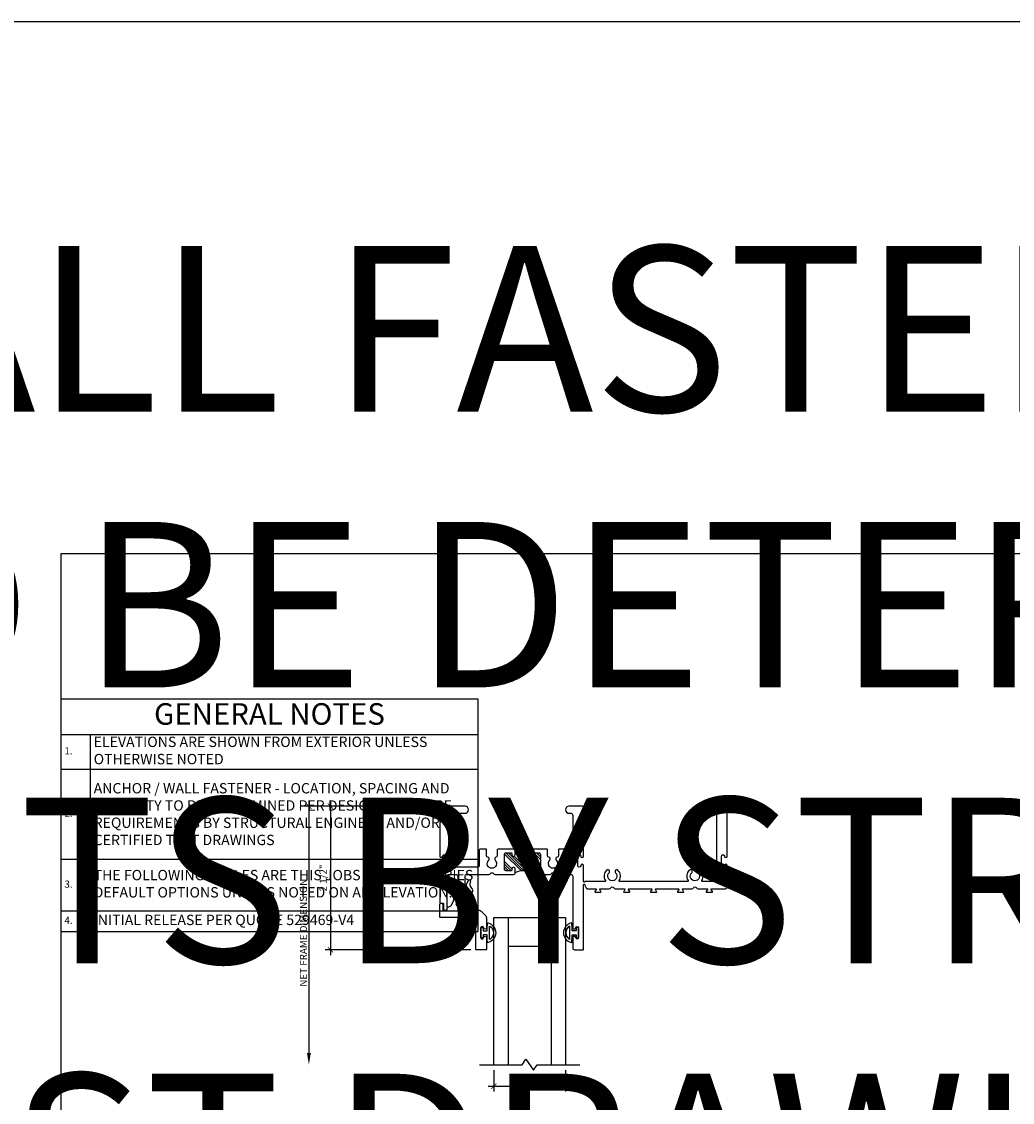
# Model space of a CAD drawing. Units: inches. Extents: x 0 to 806, y -395 to 1187.
# Drawn here: x 559 to 576, y 544 to 562 of the extents above; entities that cross this region are included whole.
import ezdxf

# ---------------------------------------------------------------- set-up
doc = ezdxf.new("R2010")
doc.units = ezdxf.units.IN
doc.header["$MEASUREMENT"] = 0
for name, color, linetype in [('BREAK', 6, 'Continuous'), ('DIM', 140, 'Continuous'), ('DIM @ 1', 140, 'Continuous'), ('FRAME', 1, 'Continuous'), ('glass', 7, 'Continuous'), ('PRODUCT-TITLE-BLOCKS', 7, 'Continuous'), ('SEAL', 7, 'Continuous'), ('VENT', 5, 'Continuous')]:
    doc.layers.add(name, color=color, linetype=linetype)
doc.layers.add('VIEWPORT LAYOUT', color=40, linetype='Continuous', plot=False)
doc.styles.get("Standard").update_dxf_attribs({"font": 'romans.shx'})
doc.dimstyles.new('1X1', dxfattribs={"dimtxt": 0.125, "dimasz": 0.09375, "dimexe": 0.09375, "dimexo": 0.09375, "dimgap": 0.032, "dimtad": 1, "dimdec": 4, "dimzin": 11, "dimdsep": 46, "dimlunit": 5, "dimtxsty": 'Standard', "dimblk1": 'ARCHTICK', "dimblk2": 'ARCHTICK', "dimsah": 1, "dimcen": 0.09, "dimdle": 0.09375, "dimadec": 0, "dimazin": 0, "dimtfac": 1, "dimtdec": 4, "dimtofl": 0, "dimtmove": 0, "dimatfit": 2, "dimldrblk": 'ARROW', "dimfxl": 0, "dimfrac": 2, "dimtolj": 1, "dimtzin": 0, "dimarcsym": 0})
doc.dimstyles.new('1X1-A', dxfattribs={"dimtxt": 0.125, "dimasz": 0.09375, "dimexe": 0.09375, "dimexo": 0.09375, "dimgap": 0.032, "dimtad": 1, "dimdec": 4, "dimzin": 11, "dimdsep": 46, "dimlunit": 5, "dimtxsty": 'Standard', "dimblk1": 'ARCHTICK', "dimblk2": 'ARROW', "dimsah": 1, "dimcen": 0.09, "dimdle": 0.09375, "dimse2": 1, "dimadec": 0, "dimazin": 0, "dimtfac": 1, "dimtdec": 4, "dimtofl": 0, "dimtmove": 0, "dimatfit": 2, "dimldrblk": 'ARROW', "dimfxl": 0, "dimfrac": 2, "dimtolj": 1, "dimtzin": 0, "dimarcsym": 0})

# ---------------------------------------------------------------- blocks, each defined once
blk = doc.blocks.new('PAPER-SPACE')
blk.add_lwpolyline([(0, 0), (784.37, 0), (784.37, 553.2), (0, 553.2)], close=True)
blk = doc.blocks.new('*T395')
at = {"layer": 'PRODUCT-TITLE-BLOCKS', "color": 0, "linetype": 'ByBlock', "lineweight": -2}
for p, q in [((0, 0), (7.251, 0)), ((0, 0), (0, -4.049)), ((7.251, 0), (7.251, -4.049)), ((0, -0.62), (7.251, -0.62)), ((0.508, -0.62), (0.508, -4.049)), ((0, -1.22), (7.251, -1.22)), ((0, -2.789), (7.251, -2.789)), ((0, -3.689), (7.251, -3.689)), ((0, -4.049), (7.251, -4.049))]:
    blk.add_line(p, q, dxfattribs=at)
at = {"layer": 'PRODUCT-TITLE-BLOCKS', "color": 0}
for s, insert, char_height, width, attachment_point in [('GENERAL NOTES', (3.626, -0.31), 0.375, 7.13109, 5), ('ELEVATIONS ARE SHOWN FROM EXTERIOR UNLESS OTHERWISE NOTED', (0.568, -0.92), 0.18, 6.6226, 4), ('1.', (0.06, -0.92), 0.125, 0.3885, 4), ('{\\C256;ANCHOR / WALL FASTENER - LOCATION, SPACING AND QUANTITY TO BE DETERMINED PER DESIGN PRESSURE REQUIREMENTS BY STRUCTURAL ENGINEER AND/OR CERTIFIED TEST DRAWINGS}', (0.568, -2.004), 0.18, 6.6226, 4), ('2.', (0.06, -2.004), 0.125, 0.3885, 4), ('THE FOLLOWING TABLES ARE THIS JOBS SPECIFIC SERIES DEFAULT OPTIONS UNLESS NOTED ON AN ELEVATION.', (0.568, -3.239), 0.18, 6.6226, 4), ('3.', (0.06, -3.239), 0.125, 0.3885, 4), ('INITIAL RELEASE PER QUOTE 529469-V4', (0.568, -3.869), 0.18, 6.6226, 4), ('4.', (0.06, -3.869), 0.125, 0.3885, 4)]:
    blk.add_mtext(s, dxfattribs=dict(at, insert=insert, char_height=char_height, width=width, attachment_point=attachment_point))
blk = doc.blocks.new('*U357')
blk.add_blockref('*T395', (0, 20.527))
at = {"layer": 'VIEWPORT LAYOUT', "xscale": 0.04166666666, "yscale": 0.04166666666, "zscale": 0.04166666666}
blk.add_blockref('PAPER-SPACE', (0, 0), dxfattribs=at)
blk = doc.blocks.new('_ARCHTICK')
at = {"color": 0, "linetype": 'ByBlock', "const_width": 0.15}
blk.add_lwpolyline([(-0.5, -0.5), (0.5, 0.5)], dxfattribs=at)
blk = doc.blocks.new('*D451')
at = {"layer": 'DEFPOINTS', "color": 0}
for p in [(566.211, 548.811), (564.279, 546.311), (566.816, 546.311)]:
    blk.add_point(p, dxfattribs=at)
at = {"layer": 'DIM', "color": 0, "lineweight": -2}
for p, q in [((566.118, 548.811), (564.185, 548.811)), ((564.279, 548.905), (564.279, 546.218)), ((566.723, 546.311), (564.185, 546.311))]:
    blk.add_line(p, q, dxfattribs=at)
at = {"layer": 'DIM', "color": 0, "lineweight": -2, "xscale": 0.09375, "yscale": 0.09375, "zscale": 0.09375}
for p, rotation in [((564.279, 548.811), 90), ((564.279, 546.311), 270)]:
    blk.add_blockref('_ARCHTICK', p, dxfattribs=dict(at, rotation=rotation))
at = {"layer": 'DIM', "color": 0, "insert": (564.152, 547.561), "char_height": 0.125, "width": 1.66527, "attachment_point": 5, "rotation": 90}
blk.add_mtext('\\A1;{\\Fromans|c0;2 1/2"}', dxfattribs=at)
blk = doc.blocks.new('ARROW')
at = {"color": 0, "linetype": 'ByBlock'}
blk.add_solid([(-2.2, -0.37), (-2.2, 0.37), (0, 0)], dxfattribs=at)
at = {"layer": 'DEFPOINTS', "color": 0, "linetype": 'ByBlock'}
blk.add_point((0, 0), dxfattribs=at)
blk = doc.blocks.new('*D452')
at = {"layer": 'DEFPOINTS', "color": 0}
for p in [(566.211, 548.811), (563.904, 544.311), (566.869, 544.311)]:
    blk.add_point(p, dxfattribs=at)
at = {"layer": 'DIM', "color": 0, "lineweight": -2}
for p, q in [((566.118, 548.811), (563.81, 548.811)), ((563.904, 548.905), (563.904, 544.405))]:
    blk.add_line(p, q, dxfattribs=at)
at = {"layer": 'DIM', "color": 0, "lineweight": -2, "xscale": 0.09375, "yscale": 0.09375, "zscale": 0.09375}
for name, p, rotation in [('_ARCHTICK', (563.904, 548.811), 90), ('ARROW', (563.904, 544.311), 270)]:
    blk.add_blockref(name, p, dxfattribs=dict(at, rotation=rotation))
at = {"layer": 'DIM', "color": 0, "insert": (563.809, 546.608), "char_height": 0.125, "attachment_point": 5, "rotation": 90}
blk.add_mtext('\\A1;{\\Fromans|c0;NET FRAME DIMENSION }', dxfattribs=at)
blk = doc.blocks.new('*D455')
at = {"layer": 'DEFPOINTS', "color": 0}
for p in [(567.119, 544.311), (568.369, 544.311), (568.369, 543.936)]:
    blk.add_point(p, dxfattribs=at)
at = {"layer": 'DIM', "color": 0, "lineweight": -2}
for p, q in [((567.119, 544.218), (567.119, 543.843)), ((568.369, 544.218), (568.369, 543.843)), ((567.025, 543.936), (568.463, 543.936))]:
    blk.add_line(p, q, dxfattribs=at)
at = {"layer": 'DIM', "color": 0, "lineweight": -2, "xscale": 0.09375, "yscale": 0.09375, "zscale": 0.09375, "rotation": 180}
blk.add_blockref('_ARCHTICK', (567.119, 543.936), dxfattribs=at)
at = {"layer": 'DIM', "color": 0, "lineweight": -2, "xscale": 0.09375, "yscale": 0.09375, "zscale": 0.09375}
blk.add_blockref('_ARCHTICK', (568.369, 543.936), dxfattribs=at)
at = {"layer": 'DIM', "color": 0, "insert": (567.744, 544.064), "char_height": 0.125, "width": 1.66527, "attachment_point": 5}
blk.add_mtext('\\A1;{\\Fromans|c0;1 1/4"}', dxfattribs=at)
blk = doc.blocks.new('Ef0001_Head_Sill')
h = blk.add_hatch()
h.set_pattern_fill('ANSI34', scale=0.25)
edge = h.paths.add_edge_path()
edge.add_arc((1.72, 0.843), 0.03, -90, 0, ccw=False)
edge.add_line((1.72, 0.813), (1.635, 0.813))
edge.add_arc((1.635, 0.823), 0.01, 180, 270, ccw=False)
edge.add_line((1.625, 0.823), (1.625, 0.844))
edge.add_arc((1.594, 0.844), 0.0312, 0, 180)
edge.add_line((1.562, 0.844), (1.562, 0.812))
edge.add_line((1.562, 0.812), (1.312, 0.812))
edge.add_line((1.312, 0.812), (1.312, 0.844))
edge.add_arc((1.281, 0.844), 0.0312, 0, 180)
edge.add_line((1.25, 0.844), (1.25, 0.823))
edge.add_arc((1.24, 0.823), 0.01, -90, 0, ccw=False)
edge.add_line((1.24, 0.813), (1.155, 0.813))
edge.add_arc((1.155, 0.843), 0.03, 180, 270, ccw=False)
edge.add_line((1.125, 0.843), (1.125, 1.095))
edge.add_arc((1.155, 1.095), 0.03, 90, 180, ccw=False)
edge.add_line((1.155, 1.125), (1.24, 1.125))
edge.add_arc((1.24, 1.115), 0.01, 0, 90, ccw=False)
edge.add_line((1.25, 1.115), (1.25, 1.094))
edge.add_arc((1.281, 1.094), 0.0313, 180, 360)
edge.add_line((1.313, 1.094), (1.312, 1.115))
edge.add_line((1.312, 1.115), (1.312, 1.157))
edge.add_arc((1.437, 1.355), 0.234, 237.6557, 302.3443)
edge.add_line((1.562, 1.157), (1.562, 1.115))
edge.add_line((1.562, 1.115), (1.562, 1.094))
edge.add_arc((1.594, 1.094), 0.0312, 180, 360)
edge.add_line((1.625, 1.094), (1.625, 1.115))
edge.add_arc((1.635, 1.115), 0.01, 90, 180, ccw=False)
edge.add_line((1.635, 1.125), (1.72, 1.125))
edge.add_arc((1.72, 1.095), 0.03, 0, 90, ccw=False)
edge.add_line((1.75, 1.095), (1.75, 0.843))
at = {"color": 7}
blk.add_line((1.312, 0.812), (1.562, 0.812), dxfattribs=at)
for points in [[(3.099, 1.116, -1), (3.056, 1.161, 2.470836), (2.944, 1.161, -1), (2.901, 1.116, -0.359625), (2.88, 1.297, 0.596048), (2.872, 1.312), (2.527, 1.312, -0.267949), (2.519, 1.317, 0.767327), (2.5, 1.312), (2.5, 1.037, -1), (2.45, 1.037, 1), (2.4, 1.037), (2.4, 0.869, 1), (2.45, 0.869, -1), (2.5, 0.869), (2.5, 0.03, -0.414214), (2.47, 0), (2.25, 0, -1), (2.25, 0.125), (2.282, 0.125, 0.414214), (2.313, 0.155), (2.313, 1.032, 0.414214), (2.282, 1.062), (2.217, 1.062, 0.414214), (2.187, 1.032), (2.187, 0.76, -0.414214), (2.177, 0.75), (2.072, 0.75, -0.414214), (2.062, 0.76), (2.062, 0.861, 0.351076), (2.039, 0.891, -0.598236), (2.025, 0.942, 2.486175), (1.913, 0.942, -0.598236), (1.898, 0.891, 0.351076), (1.875, 0.861), (1.875, 0.76, -0.414214), (1.865, 0.75), (1.562, 0.75), (1.562, 0.844, -1), (1.625, 0.844), (1.625, 0.823, 0.414214), (1.635, 0.812), (1.72, 0.812, 0.414214), (1.75, 0.843), (1.75, 1.095, 0.414214), (1.72, 1.125), (1.635, 1.125, 0.414214), (1.625, 1.115), (1.625, 1.094, -1), (1.562, 1.094), (1.562, 1.157, -0.414214), (1.592, 1.187), (1.917, 1.187, -0.267949), (1.943, 1.173, 0.57735), (1.995, 1.173, -0.267949), (2.021, 1.187), (2.282, 1.187, 0.414214), (2.313, 1.217), (2.313, 2.119, -1), (2.363, 2.119, 1), (2.413, 2.119), (2.413, 2.288, 1), (2.363, 2.288, -1), (2.313, 2.288), (2.313, 2.47, -0.414214), (2.343, 2.5), (2.49, 2.5, -0.414214), (2.5, 2.49), (2.5, 1.37, 0.794045), (2.519, 1.365), (2.552, 1.432, -0.285823), (2.561, 1.437), (2.71, 1.437, 0.597349), (2.718, 1.453), (2.698, 1.484, -0.597349), (2.706, 1.5), (2.794, 1.5, -0.597349), (2.802, 1.484), (2.782, 1.453, 0.597349), (2.79, 1.437), (2.948, 1.437, -0.267949), (2.974, 1.422, 0.57735), (3.026, 1.422, -0.267949), (3.052, 1.437), (3.21, 1.437, 0.597349), (3.218, 1.453), (3.198, 1.484, -0.597349), (3.206, 1.5), (3.294, 1.5, -0.597349), (3.302, 1.484), (3.282, 1.453, 0.597349), (3.29, 1.437), (3.679, 1.437, 0.597349), (3.687, 1.453), (3.666, 1.484, -0.597349), (3.675, 1.5), (3.763, 1.5, -0.597349), (3.771, 1.484), (3.75, 1.453, 0.597349), (3.759, 1.437), (4.148, 1.437, 0.597349), (4.156, 1.453), (4.135, 1.484, -0.597349), (4.144, 1.5), (4.231, 1.5, -0.597349), (4.24, 1.484), (4.219, 1.453, 0.597349), (4.227, 1.437), (4.386, 1.437, -0.267949), (4.412, 1.422, 0.57735), (4.463, 1.422, -0.267949), (4.489, 1.437), (4.648, 1.437, 0.597349), (4.656, 1.453), (4.635, 1.484, -0.597349), (4.644, 1.5), (4.731, 1.5, -0.597349), (4.74, 1.484), (4.719, 1.453, 0.597349), (4.727, 1.437), (4.97, 1.437, -0.414214), (5, 1.407), (5, 1.037, -1), (4.95, 1.037, 1), (4.9, 1.037), (4.9, 0.869, 1), (4.95, 0.869, -1), (5, 0.869), (5, 0.03, -0.414214), (4.97, 0), (4.75, 0, -1), (4.75, 0.125), (4.783, 0.125, 0.414214), (4.813, 0.155), (4.813, 1.282, 0.414214), (4.783, 1.312), (4.566, 1.312, 0.596048), (4.557, 1.297, -0.359625), (4.537, 1.116, -1), (4.494, 1.161, 2.470836), (4.381, 1.161, -1), (4.338, 1.116, -0.359625), (4.318, 1.297, 0.596048), (4.309, 1.312), (3.128, 1.312, 0.596048), (3.12, 1.297, -0.359625)], [(1.312, 1.094, -1), (1.25, 1.094), (1.25, 1.115, 0.414214), (1.24, 1.125), (1.155, 1.125, 0.414214), (1.125, 1.095), (1.125, 0.843, 0.414214), (1.155, 0.812), (1.24, 0.812, 0.414214), (1.25, 0.823), (1.25, 0.844, -1), (1.312, 0.844), (1.312, 0.75), (1.01, 0.75, -0.414214), (1, 0.76), (1, 0.861, 0.351076), (0.977, 0.891, -0.598236), (0.962, 0.942, 2.486175), (0.85, 0.942, -0.598236), (0.836, 0.891, 0.351076), (0.812, 0.861), (0.812, 0.76, -0.414214), (0.802, 0.75), (0.697, 0.75, -0.414214), (0.687, 0.76), (0.687, 1.032, 0.414214), (0.657, 1.062), (0.217, 1.062, 0.414214), (0.187, 1.032), (0.187, 0.155, 0.414214), (0.217, 0.125), (0.438, 0.125, -1), (0.438, 0), (0.03, 0, -0.414214), (0, 0.03), (0, 0.869, -1), (0.05, 0.869, 1), (0.1, 0.869), (0.1, 1.037, 1), (0.05, 1.037, -1), (0, 1.037), (0, 1.678, -0.414214), (0.01, 1.687), (0.053, 1.687, 0.414214), (0.063, 1.697), (0.063, 1.803, -0.414214), (0.073, 1.812), (0.095, 1.812, -0.414214), (0.125, 1.782), (0.125, 1.217, 0.414214), (0.155, 1.187), (0.282, 1.187, 0.414214), (0.312, 1.217), (0.312, 1.363, 0.198912), (0.304, 1.384), (0.268, 1.419, -0.373238), (0.266, 1.458), (0.338, 1.555, 0.162278), (0.344, 1.573), (0.344, 1.74, -0.414214), (0.354, 1.75), (0.396, 1.75, -0.414214), (0.406, 1.74), (0.406, 1.425, 0.414214), (0.416, 1.415), (0.434, 1.415, -0.668179), (0.447, 1.384), (0.446, 1.384, 0.198912), (0.438, 1.363), (0.438, 1.217, 0.414214), (0.468, 1.187), (0.854, 1.187, -0.267949), (0.88, 1.173, 0.57735), (0.932, 1.173, -0.267949), (0.958, 1.187), (1.282, 1.187, -0.414214), (1.312, 1.157)]]:
    blk.add_lwpolyline(points, format="xyb", close=True)
blk.add_lwpolyline([(1.312, 1.157, 0.29), (1.562, 1.157)], format="xyb", dxfattribs=at)
blk = doc.blocks.new('25031')
at = {"layer": 'SEAL'}
for p, q in [((-0.035, 0.042), (-0.09, 0.042)), ((-0.09, 0.042), (-0.09, 0)), ((-0.09, 0), (0.09, 0)), ((-0.035, 0.112), (-0.035, 0.042)), ((0.035, 0.042), (0.035, 0.112)), ((0.09, 0.042), (0.035, 0.042)), ((0.09, 0), (0.09, 0.042))]:
    blk.add_line(p, q, dxfattribs=at)
for centre, radius, start, end in [((0, 0.086), 0.175, 14.1622, 165.8685), ((0, 0.086), 0.135, 30.4808, 149.5259), ((-0.16, 0.126), 0.01, 165.8685, 267.1063), ((0, 3.29), 3.179, 267.1063, 269.3654), ((0, 3.29), 3.139, 267.8759, 269.9963), ((0.005, 3.056), 2.904, 269.9005, 272.1922), ((0.005, 3.056), 2.944, 270.5829, 273.0223), ((0.16, 0.126), 0.01, 273.0223, 14.1622)]:
    blk.add_arc(centre, radius, start, end, dxfattribs=at)
blk = doc.blocks.new('Ef0006_1.25in_Glass_Wedge')
blk.add_lwpolyline([(0.286, 0, -0.557537), (0.331, 0.073), (0.428, 0.073, 0.414214), (0.438, 0.083), (0.438, 0.125, -0.414214), (0.447, 0.135), (0.515, 0.135, -0.557537), (0.524, 0.121), (0.499, 0.07), (0.448, -0.032, 0.214228), (0.446, -0.073), (0.502, -0.182, -0.273406), (0.5, -0.233), (0.47, -0.278, 0.274552), (0.467, -0.329), (0.496, -0.384, 0.850804), (0.531, -0.378), (0.52, -0.323, -0.200587), (0.527, -0.285), (0.562, -0.233, 0.272427), (0.565, -0.183), (0.508, -0.073, -0.214228), (0.51, -0.032), (0.591, 0.129, -0.284079), (0.6, 0.135), (0.682, 0.135, 0.198912), (0.717, 0.15), (0.798, 0.23, 0.198912), (0.812, 0.266), (0.812, 0.441, 1), (0.762, 0.441, -1), (0.712, 0.441), (0.712, 0.61, -1), (0.762, 0.61, 1), (0.812, 0.61), (0.812, 0.812, 0.414214), (0.802, 0.823), (0.635, 0.823, 0.414214), (0.625, 0.812), (0.625, 0.343, -0.198912), (0.61, 0.308), (0.577, 0.275, -0.198912), (0.542, 0.26), (0.01, 0.26, 0.414214), (0, 0.25), (0, 0.035, 1), (0.05, 0.035), (0.05, 0.125, -0.414214), (0.06, 0.135), (0.115, 0.135, -0.414214), (0.125, 0.125), (0.125, 0.083, 0.414214), (0.135, 0.073), (0.157, 0.073, -0.284079), (0.201, 0.045), (0.24, -0.032, -0.214228), (0.242, -0.073), (0.185, -0.183, 0.272427), (0.188, -0.233), (0.223, -0.285, -0.200587), (0.23, -0.323), (0.219, -0.378, 0.850804), (0.254, -0.384), (0.283, -0.329, 0.274552), (0.28, -0.278), (0.25, -0.233, -0.273406), (0.248, -0.182), (0.304, -0.073, 0.214228), (0.302, -0.032)], format="xyb", close=True)
blk = doc.blocks.new('*T500')
at = {"layer": 'PRODUCT-TITLE-BLOCKS', "color": 0, "linetype": 'ByBlock', "lineweight": -2}
for p, q in [((0, 0), (116.017, 0)), ((0, 0), (0, -64.777)), ((116.017, 0), (116.017, -64.777)), ((0, -9.92), (116.017, -9.92)), ((8.136, -9.92), (8.136, -64.777)), ((0, -19.52), (116.017, -19.52)), ((0, -44.617), (116.017, -44.617)), ((0, -59.017), (116.017, -59.017)), ((0, -64.777), (116.017, -64.777))]:
    blk.add_line(p, q, dxfattribs=at)
at = {"layer": 'PRODUCT-TITLE-BLOCKS', "color": 0}
for s, insert, char_height, width, attachment_point in [('GENERAL NOTES', (58.009, -4.96), 6, 114.09749, 5), ('ELEVATIONS ARE SHOWN FROM EXTERIOR UNLESS OTHERWISE NOTED', (9.096, -14.72), 2.88, 105.96155, 4), ('1.', (0.96, -14.72), 2, 6.21593, 4), ('{\\C256;ANCHOR / WALL FASTENER - LOCATION, SPACING AND QUANTITY TO BE DETERMINED PER DESIGN PRESSURE REQUIREMENTS BY STRUCTURAL ENGINEER AND/OR CERTIFIED TEST DRAWINGS}', (9.096, -32.069), 2.88, 105.96155, 4), ('2.', (0.96, -32.069), 2, 6.21593, 4), ('THE FOLLOWING TABLES ARE THIS JOBS SPECIFIC SERIES DEFAULT OPTIONS UNLESS NOTED ON AN ELEVATION.', (9.096, -51.817), 2.88, 105.96155, 4), ('3.', (0.96, -51.817), 2, 6.21593, 4), ('INITIAL RELEASE PER QUOTE 529469-V4', (9.096, -61.897), 2.88, 105.96155, 4), ('4.', (0.96, -61.897), 2, 6.21593, 4)]:
    blk.add_mtext(s, dxfattribs=dict(at, insert=insert, char_height=char_height, width=width, attachment_point=attachment_point))
blk = doc.blocks.new('*U493')
blk.add_blockref('*T500', (0, 328.436))

msp = doc.modelspace()

# ---------------------------------------------------------------- linework, layer by layer
at = {"layer": 'BREAK'}
msp.add_lwpolyline([(566.8688543, 544.3113944), (567.6133412, 544.3113944), (567.6785977, 544.4096581), (567.8091108, 544.2131307), (567.8743673, 544.3113944), (568.6188543, 544.3113944)], dxfattribs=at)
at = {"layer": 'glass'}
for p, q in [((567.1188543, 544.3113944), (567.1188543, 546.8738944)), ((567.1188543, 546.8738944), (568.3688543, 546.8738944)), ((567.3688543, 546.8738944), (567.3688543, 544.3113944)), ((568.1188543, 546.8738944), (568.1188543, 544.3113944)), ((568.3688543, 546.8738944), (568.3688543, 544.3113944)), ((567.3688543, 546.3738944), (568.1188543, 546.3738944))]:
    msp.add_line(p, q, dxfattribs=at)

# ---------------------------------------------------------------- block references
for name, p in [('*U357', (559.5921655, 530.1499999)), ('*U493', (524.9102734, 253.55))]:
    msp.add_blockref(name, p)
at = {"layer": 'FRAME', "xscale": -1, "rotation": 180}
for name, p in [('Ef0001_Head_Sill', (566.1813543, 548.8113944)), ('Ef0006_1.25in_Glass_Wedge', (566.1813543, 547.1338944))]:
    msp.add_blockref(name, p, dxfattribs=at)
at = {"layer": 'VENT', "xscale": -1, "rotation": 270}
msp.add_blockref('25031', (566.8938543, 546.6082694), dxfattribs=at)
at = {"layer": 'VENT', "rotation": 90.00000000000001}
msp.add_blockref('25031', (568.5938542, 546.6082694), dxfattribs=at)

# ---------------------------------------------------------------- dimensions: what is measured, and where the dimension line sits
at = {"layer": 'DIM @ 1'}
for base, p1, p2, angle, text, dimstyle, picture, middle in [((563.9038542, 544.3113944), (566.2113543, 548.8113944), (566.8688543, 544.3113944), 90, '{\\Fromans|c0;NET FRAME DIMENSION }', '1X1-A', '*D452', (563.8093542, 546.6082694)), ((564.2788542, 546.3113944), (566.2113543, 548.8113944), (566.8163543, 546.3113944), 90, '{\\Fromans|c0;<>}', '1X1', '*D451', (564.1516162, 547.5613944)), ((568.3688543, 543.9363944), (567.1188543, 544.3113944), (568.3688543, 544.3113944), 180, '{\\Fromans|c0;<>}', '1X1', '*D455', (567.7438543, 544.0636325))]:
    dim = msp.add_linear_dim(base=base, p1=p1, p2=p2, angle=angle, text=text, dimstyle=dimstyle, override={"dimscale": 1, "dimpost": '"', "dimtix": 0, "dimtofl": 0, "dimtmove": 0, "dimatfit": 3}, dxfattribs=at)
    dim.commit()
    dim.dimension.update_dxf_attribs({"geometry": picture, "text_midpoint": middle})

doc.saveas('drawing.dxf')
